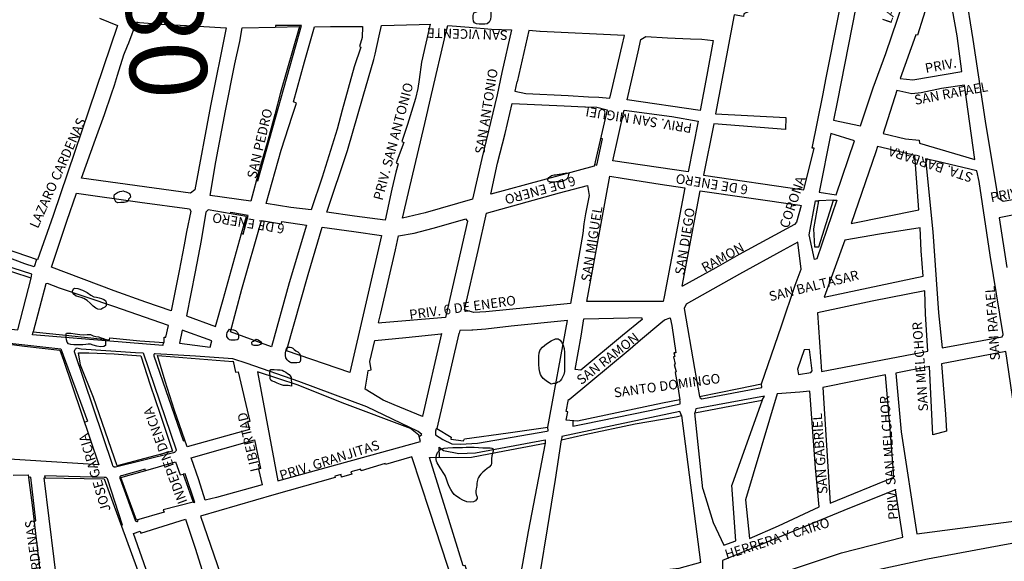
# Model space of a CAD drawing. Units: metres. Extents: x 663899 to 707029, y 2262845 to 2277289.
# Drawn here: x 702998 to 703766, y 2263395 to 2263817 of the extents above; entities that cross this region are included whole.
import ezdxf
from ezdxf.enums import TextEntityAlignment as Align

# ---------------------------------------------------------------- set-up
doc = ezdxf.new("R2010")
doc.units = ezdxf.units.M
doc.header["$MEASUREMENT"] = 0
for name, color, linetype in [('BANQUETAS', 1, 'Continuous'), ('MACIZOS_ARBOLADOS', 94, 'Continuous'), ('NOMBRES_CALLES', 150, 'Continuous'), ('NUMERO DE COLONIA', 3, 'Continuous'), ('POLIGONOS_MANZANAS', 47, 'Continuous')]:
    doc.layers.add(name, color=color, linetype=linetype)

msp = doc.modelspace()

# ---------------------------------------------------------------- linework, layer by layer
at = {"layer": 'BANQUETAS'}
for points in [[(703011.22, 2263630.391), (703009.376, 2263624.678), (703002.243, 2263626.974), (702960.091, 2263642.79), (702822.555, 2263690.029), (702771.942, 2263707.556), (702804.219, 2263799.406), (702814.404, 2263828.063), (702818.68, 2263826.19)], [(703011.22, 2263630.391), (703009.376, 2263624.678), (703002.243, 2263626.974), (702960.091, 2263642.79), (702822.555, 2263690.029), (702771.942, 2263707.556), (702804.219, 2263799.406), (702814.404, 2263828.063), (702818.68, 2263826.19)], [(703182.942, 2263692.02), (703184.13, 2263691.643), (703217.97, 2263812.882), (703197.684, 2263812.857), (703197.693, 2263811.633)], [(703182.942, 2263692.02), (703184.13, 2263691.643), (703217.97, 2263812.882), (703197.684, 2263812.857), (703197.693, 2263811.633)], [(703446.694, 2263704.464), (703448.419, 2263704.007), (703453.066, 2263724.531), (703451.425, 2263724.753)], [(703446.694, 2263704.464), (703448.419, 2263704.007), (703453.066, 2263724.531), (703451.425, 2263724.753)], [(703007.221, 2263615.8), (703007.764, 2263618.784), (702993.048, 2263623.522), (702978.355, 2263628.331), (702963.685, 2263633.212), (702949.039, 2263638.164), (702934.417, 2263643.187), (702919.82, 2263648.28), (702905.247, 2263653.443), (702890.699, 2263658.678), (702876.178, 2263663.983), (702861.682, 2263669.358), (702847.212, 2263674.803), (702832.769, 2263680.318), (702831.77, 2263676.219)], [(703007.221, 2263615.8), (703007.764, 2263618.784), (702993.048, 2263623.522), (702978.355, 2263628.331), (702963.685, 2263633.212), (702949.039, 2263638.164), (702934.417, 2263643.187), (702919.82, 2263648.28), (702905.247, 2263653.443), (702890.699, 2263658.678), (702876.178, 2263663.983), (702861.682, 2263669.358), (702847.212, 2263674.803), (702832.769, 2263680.318), (702831.77, 2263676.219)], [(703633.32, 2263676.619), (703635.827, 2263676.73), (703620.111, 2263630.82), (703618.266, 2263630.352), (703614.211, 2263649.48), (703619.171, 2263676.044), (703621.73, 2263676.031)], [(703633.32, 2263676.619), (703635.827, 2263676.73), (703620.111, 2263630.82), (703618.266, 2263630.352), (703614.211, 2263649.48), (703619.171, 2263676.044), (703621.73, 2263676.031)], [(703171.279, 2263650.508), (703172.628, 2263650.119), (703176.518, 2263664.73), (703162.857, 2263667.091), (703162.791, 2263667.149), (703162.515, 2263666.092)], [(703171.279, 2263650.508), (703172.628, 2263650.119), (703176.518, 2263664.73), (703162.857, 2263667.091), (703162.791, 2263667.149), (703162.515, 2263666.092)], [(702929.843, 2263478.408), (702928.368, 2263478.565), (702945.863, 2263569.924), (703030.403, 2263560.528), (703051.01, 2263504.076), (703048.8, 2263503.246)], [(702929.843, 2263478.408), (702928.368, 2263478.565), (702945.863, 2263569.924), (703030.403, 2263560.528), (703051.01, 2263504.076), (703048.8, 2263503.246)], [(703110.233, 2263565.59), (703109.958, 2263563.273), (703008.241, 2263571.444), (703008.632, 2263573.93)], [(703110.233, 2263565.59), (703109.958, 2263563.273), (703008.241, 2263571.444), (703008.632, 2263573.93)], [(703094.549, 2263557.359), (703120.383, 2263481.843), (703120.282, 2263481.363), (703120.096, 2263480.908), (703119.832, 2263480.493), (703119.499, 2263480.132), (703119.107, 2263479.836), (703118.668, 2263479.614), (703118.197, 2263479.475), (703073.075, 2263468.393), (703072.673, 2263468.321), (703072.267, 2263468.338), (703071.872, 2263468.443), (703071.51, 2263468.63), (703071.197, 2263468.891), (703070.947, 2263469.214), (703070.774, 2263469.582), (703070.686, 2263469.981), (703070.684, 2263470.388), (703041.034, 2263558.313), (703041.088, 2263558.904), (703041.231, 2263559.48), (703041.462, 2263560.027), (703041.773, 2263560.532), (703042.159, 2263560.984), (703042.609, 2263561.371), (703046.111, 2263560.642), (703088.487, 2263557.711), (703094.549, 2263557.359)], [(703094.549, 2263557.359), (703120.383, 2263481.843), (703120.282, 2263481.363), (703120.096, 2263480.908), (703119.832, 2263480.493), (703119.499, 2263480.132), (703119.107, 2263479.836), (703118.668, 2263479.614), (703118.197, 2263479.475), (703073.075, 2263468.393), (703072.673, 2263468.321), (703072.267, 2263468.338), (703071.872, 2263468.443), (703071.51, 2263468.63), (703071.197, 2263468.891), (703070.947, 2263469.214), (703070.774, 2263469.582), (703070.686, 2263469.981), (703070.684, 2263470.388), (703041.034, 2263558.313), (703041.088, 2263558.904), (703041.231, 2263559.48), (703041.462, 2263560.027), (703041.773, 2263560.532), (703042.159, 2263560.984), (703042.609, 2263561.371), (703046.111, 2263560.642), (703088.487, 2263557.711), (703094.549, 2263557.359)], [(703309.95, 2263492.147), (703312.005, 2263493.767), (703308.995, 2263495.999), (703268.962, 2263515.464), (703216.027, 2263535.069), (703175.79, 2263549.243), (703164.425, 2263552.675), (703135.293, 2263554.99), (703103.789, 2263556.821), (703103.647, 2263556.769), (703103.361, 2263556.644), (703103.119, 2263556.444), (703102.941, 2263556.186), (703102.842, 2263555.89), (703102.827, 2263555.577), (703102.898, 2263555.272), (703125.687, 2263489.091), (703125.814, 2263488.715), (703127.169, 2263489.09)], [(703309.95, 2263492.147), (703312.005, 2263493.767), (703308.995, 2263495.999), (703268.962, 2263515.464), (703216.027, 2263535.069), (703175.79, 2263549.243), (703164.425, 2263552.675), (703135.293, 2263554.99), (703103.789, 2263556.821), (703103.647, 2263556.769), (703103.361, 2263556.644), (703103.119, 2263556.444), (703102.941, 2263556.186), (703102.842, 2263555.89), (703102.827, 2263555.577), (703102.898, 2263555.272), (703125.687, 2263489.091), (703125.814, 2263488.715), (703127.169, 2263489.09)], [(703528.591, 2263523.455), (703529.113, 2263522.36), (703530.457, 2263521.47), (703531.698, 2263521.742), (703577.188, 2263530.363), (703576.941, 2263533.389)], [(703528.591, 2263523.455), (703529.113, 2263522.36), (703530.457, 2263521.47), (703531.698, 2263521.742), (703577.188, 2263530.363), (703576.941, 2263533.389)], [(703429.737, 2263504.542), (703429.89, 2263500.341), (703437.65, 2263501.828), (703489.999, 2263512.607), (703513.507, 2263517.757), (703513.507, 2263517.757), (703513.535, 2263519.481), (703513.357, 2263520.867)], [(703429.737, 2263504.542), (703429.89, 2263500.341), (703437.65, 2263501.828), (703489.999, 2263512.607), (703513.507, 2263517.757), (703513.507, 2263517.757), (703513.535, 2263519.481), (703513.357, 2263520.867)], [(703577.605, 2263520.517), (703579.24, 2263523.752), (703525.857, 2263513.866), (703524.922, 2263510.617)], [(703577.605, 2263520.517), (703579.24, 2263523.752), (703525.857, 2263513.866), (703524.922, 2263510.617)], [(703514.549, 2263508.492), (703514.147, 2263509.988), (703513.422, 2263511.614), (703421.123, 2263492.082), (703421.064, 2263489.545)], [(703514.549, 2263508.492), (703514.147, 2263509.988), (703513.422, 2263511.614), (703421.123, 2263492.082), (703421.064, 2263489.545)], [(703323.577, 2263498.383), (703323.216, 2263498.174), (703322.711, 2263496.281), (703322.72, 2263493.465), (703328.264, 2263489.823), (703335.335, 2263486.5), (703342.22, 2263486.208), (703355.319, 2263486.947), (703409.579, 2263496.447), (703410.457, 2263496.615), (703410.259, 2263499.561)], [(703323.577, 2263498.383), (703323.216, 2263498.174), (703322.711, 2263496.281), (703322.72, 2263493.465), (703328.264, 2263489.823), (703335.335, 2263486.5), (703342.22, 2263486.208), (703355.319, 2263486.947), (703409.579, 2263496.447), (703410.457, 2263496.615), (703410.259, 2263499.561)], [(703325.813, 2263475.794), (703325.509, 2263483.784), (703328.845, 2263481.353), (703340.733, 2263479.039), (703353.784, 2263479.527), (703408.188, 2263489.579), (703408.17, 2263486.986)], [(703325.813, 2263475.794), (703325.509, 2263483.784), (703328.845, 2263481.353), (703340.733, 2263479.039), (703353.784, 2263479.527), (703408.188, 2263489.579), (703408.17, 2263486.986)], [(703096.438, 2263465.697), (703096.076, 2263466.759), (703077.537, 2263461.496), (703077.192, 2263461.423), (703076.875, 2263461.269), (703076.605, 2263461.043), (703076.398, 2263460.758), (703076.265, 2263460.432), (703076.215, 2263460.084), (703076.25, 2263459.733), (703076.369, 2263459.401), (703076.565, 2263459.108), (703088.257, 2263426.982), (703088.408, 2263426.671), (703088.624, 2263426.398), (703088.893, 2263426.18), (703089.204, 2263426.023), (703089.54, 2263425.938), (703089.886, 2263425.928), (703090.228, 2263425.992), (703090.547, 2263426.129), (703090.18, 2263427.187)], [(703096.438, 2263465.697), (703096.076, 2263466.759), (703077.537, 2263461.496), (703077.192, 2263461.423), (703076.875, 2263461.269), (703076.605, 2263461.043), (703076.398, 2263460.758), (703076.265, 2263460.432), (703076.215, 2263460.084), (703076.25, 2263459.733), (703076.369, 2263459.401), (703076.565, 2263459.108), (703088.257, 2263426.982), (703088.408, 2263426.671), (703088.624, 2263426.398), (703088.893, 2263426.18), (703089.204, 2263426.023), (703089.54, 2263425.938), (703089.886, 2263425.928), (703090.228, 2263425.992), (703090.547, 2263426.129), (703090.18, 2263427.187)], [(703009.344, 2263426.354), (703010.667, 2263426.516), (703006.79, 2263460.353), (703005.339, 2263460.225), (703005.125, 2263460.198)], [(703009.344, 2263426.354), (703010.667, 2263426.516), (703006.79, 2263460.353), (703005.339, 2263460.225), (703005.125, 2263460.198)], [(703077.482, 2263422.474), (703078.515, 2263422.923), (703066.628, 2263459.048), (703066.447, 2263459.389), (703066.205, 2263459.69), (703065.911, 2263459.941), (703065.576, 2263460.133), (703065.21, 2263460.259), (703064.828, 2263460.315), (703064.442, 2263460.299), (703064.066, 2263460.211), (703017.667, 2263461.638), (703017.985, 2263459.836)], [(703077.482, 2263422.474), (703078.515, 2263422.923), (703066.628, 2263459.048), (703066.447, 2263459.389), (703066.205, 2263459.69), (703065.911, 2263459.941), (703065.576, 2263460.133), (703065.21, 2263460.259), (703064.828, 2263460.315), (703064.442, 2263460.299), (703064.066, 2263460.211), (703017.667, 2263461.638), (703017.985, 2263459.836)], [(703133.48, 2263440.989), (703134.953, 2263440.768), (703127.245, 2263463.142), (703125.833, 2263462.689)], [(703133.48, 2263440.989), (703134.953, 2263440.768), (703127.245, 2263463.142), (703125.833, 2263462.689)]]:
    msp.add_lwpolyline(points, dxfattribs=at)
at = {"layer": 'MACIZOS_ARBOLADOS'}
for points in [[(703357.901, 2263824.865), (703360.017, 2263824.808), (703361.884, 2263824.767), (703363.898, 2263824.86), (703365.185, 2263824.659), (703365.804, 2263823.673), (703365.891, 2263822.249), (703365.902, 2263820.047), (703365.518, 2263817.695), (703364.592, 2263815.559), (703363.052, 2263814.315), (703361.151, 2263813.92), (703358.821, 2263813.901), (703356.61, 2263813.983), (703354.552, 2263814.106), (703353.106, 2263814.886), (703352.236, 2263816.385), (703351.996, 2263818.295), (703352.008, 2263820.623), (703352.628, 2263822.68), (703357.901, 2263824.865)], [(703426.598, 2263697.55), (703426.202, 2263695.384), (703425.929, 2263694.28), (703425.25, 2263693.183), (703424.235, 2263692.5), (703423.151, 2263691.937), (703421.885, 2263691.3), (703420.131, 2263691.007), (703419.11, 2263690.945), (703417.902, 2263690.871), (703416.788, 2263690.802), (703415.703, 2263690.767), (703414.558, 2263690.697), (703413.534, 2263690.665), (703411.973, 2263690.787), (703410.74, 2263691.147), (703410.172, 2263692.291), (703410.477, 2263693.396), (703411.111, 2263694.211), (703411.878, 2263694.879), (703413.188, 2263695.797), (703415.115, 2263696.319), (703416.409, 2263696.491), (703417.641, 2263696.659), (703419.154, 2263696.814), (703420.789, 2263697.008), (703422.357, 2263697.29), (703423.735, 2263697.623), (703424.741, 2263697.932), (703426.598, 2263697.55)], [(703083.144, 2263677.451), (703082.723, 2263676.215), (703081.693, 2263675.252), (703079.7, 2263674.819), (703077.222, 2263674.699), (703074.895, 2263674.649), (703073.332, 2263675.299), (703072.466, 2263676.766), (703071.952, 2263678.567), (703071.804, 2263679.954), (703072.17, 2263681.094), (703073.004, 2263681.673), (703074.444, 2263682.506), (703076.226, 2263683.36), (703077.791, 2263683.673), (703078.966, 2263683.776), (703080.352, 2263683.458), (703081.308, 2263683.081), (703082.847, 2263682.307), (703083.846, 2263681.716), (703084.515, 2263680.422), (703084.633, 2263679.001), (703083.144, 2263677.451)], [(703061.384, 2263591.345), (703059.234, 2263591.431), (703057.566, 2263592.291), (703055.542, 2263593.875), (703053.229, 2263596.123), (703050.795, 2263598.333), (703048.278, 2263599.855), (703046.087, 2263600.621), (703044.222, 2263601.128), (703042.256, 2263601.784), (703040.599, 2263602.955), (703039.613, 2263604.353), (703039.344, 2263605.702), (703040.228, 2263607.495), (703041.285, 2263607.994), (703043.574, 2263607.669), (703047.102, 2263606.364), (703050.729, 2263604.475), (703053.648, 2263602.481), (703056.053, 2263601.263), (703058.254, 2263600.839), (703060.203, 2263600.461), (703062.138, 2263599.835), (703063.958, 2263599.015), (703065.126, 2263598.218), (703065.592, 2263596.693), (703065.631, 2263595.548), (703065.558, 2263594.208), (703064.694, 2263593.1), (703062.995, 2263592.437), (703061.384, 2263591.345)], [(703161.976, 2263575.931), (703163.666, 2263575.724), (703165.049, 2263575.467), (703166.482, 2263574.903), (703167.493, 2263574.126), (703168.169, 2263573.237), (703168.612, 2263572.084), (703168.914, 2263570.706), (703168.966, 2263569.343), (703168.721, 2263568.273), (703167.898, 2263567.509), (703166.451, 2263567.296), (703164.589, 2263567.244), (703163.034, 2263567.273), (703161.959, 2263567.58), (703161.194, 2263568.402), (703160.414, 2263569.472), (703159.863, 2263570.338), (703159.707, 2263571.88), (703160.17, 2263573.462), (703160.896, 2263574.282), (703161.976, 2263575.931)], [(703055.475, 2263570.62), (703057.575, 2263570.315), (703059.592, 2263569.849), (703061.835, 2263569.241), (703063.667, 2263568.763), (703064.693, 2263568.236), (703065.078, 2263566.521), (703065.179, 2263564.882), (703065.095, 2263563.201), (703063.906, 2263562.321), (703061.362, 2263562.259), (703058.386, 2263562.666), (703055.571, 2263563.455), (703053.353, 2263564.158), (703051.641, 2263564.209), (703049.852, 2263564.005), (703047.501, 2263563.831), (703045.024, 2263563.679), (703042.695, 2263563.661), (703040.482, 2263563.774), (703038.14, 2263563.971), (703036.178, 2263564.534), (703035.143, 2263565.713), (703034.718, 2263567.581), (703034.564, 2263569.589), (703034.467, 2263571.166), (703034.428, 2263572.312), (703034.802, 2263572.8), (703035.885, 2263572.867), (703038.221, 2263572.792), (703041.451, 2263572.307), (703045.155, 2263571.696), (703048.359, 2263571.644), (703050.742, 2263571.79), (703052.322, 2263571.856), (703053.411, 2263571.829), (703055.475, 2263570.62)], [(703182.621, 2263568.1), (703184.237, 2263567.578), (703185.425, 2263566.968), (703186.424, 2263566.377), (703186.777, 2263565.188), (703186.015, 2263563.93), (703184.033, 2263563.313), (703182.764, 2263563.235), (703181.276, 2263563.175), (703179.72, 2263563.732), (703179.266, 2263565.566), (703179.659, 2263566.242), (703180.754, 2263566.619), (703182.621, 2263568.1)], [(703412.995, 2263533.005), (703411.26, 2263533.954), (703409.344, 2263535.296), (703407.775, 2263536.566), (703406.63, 2263537.52), (703405.254, 2263539.174), (703404.55, 2263540.528), (703403.968, 2263542.416), (703403.554, 2263545.123), (703403.343, 2263548.556), (703403.325, 2263551.906), (703403.389, 2263554.922), (703403.54, 2263557.539), (703404.213, 2263559.722), (703406.126, 2263561.981), (703409.209, 2263564.404), (703412.819, 2263566.861), (703416.269, 2263568.344), (703418.475, 2263568.355), (703419.898, 2263567.449), (703421.056, 2263565.782), (703422.218, 2263563.556), (703423.036, 2263560.843), (703423.265, 2263557.629), (703423.404, 2263553.819), (703423.376, 2263549.72), (703423.292, 2263546.021), (703423.226, 2263543.037), (703422.79, 2263540.527), (703421.856, 2263538.515), (703420.873, 2263536.809), (703419.958, 2263535.511), (703419.164, 2263534.78), (703418.123, 2263534.53), (703416.984, 2263533.839), (703415.852, 2263533.553), (703414.823, 2263533.614), (703412.995, 2263533.005)], [(703213.489, 2263559.058), (703213.627, 2263559.041), (703215.323, 2263558.244), (703216.481, 2263557.073), (703217.067, 2263555.619), (703217.203, 2263553.92), (703217.282, 2263552.125), (703217.117, 2263550.749), (703216.233, 2263549.981), (703214.384, 2263549.712), (703212.093, 2263549.572), (703210.099, 2263549.667), (703208.857, 2263550.15), (703207.93, 2263551.087), (703206.782, 2263552.072), (703205.92, 2263553.478), (703205.684, 2263555.295), (703205.645, 2263557.466), (703206.057, 2263559.85), (703206.675, 2263561.44), (703207.699, 2263561.968), (703209.258, 2263561.877), (703210.271, 2263561.567), (703211.263, 2263561.1), (703212.286, 2263560.138), (703213.367, 2263559.211), (703213.489, 2263559.058)], [(703207.698, 2263532.044), (703206.336, 2263531.961), (703204.09, 2263532.103), (703201.624, 2263532.79), (703199.105, 2263533.847), (703196.901, 2263534.829), (703195.217, 2263535.44), (703194.243, 2263536.125), (703193.675, 2263537.27), (703193.525, 2263539.217), (703193.439, 2263541.632), (703193.599, 2263543.597), (703194.166, 2263544.471), (703196.874, 2263544.388), (703199.301, 2263544.35), (703201.33, 2263544.195), (703202.964, 2263543.892), (703204.34, 2263543.231), (703205.791, 2263542.389), (703207.244, 2263541.485), (703208.449, 2263540.595), (703209.358, 2263539.44), (703209.906, 2263538.109), (703210.135, 2263536.384), (703210.253, 2263534.467), (703210.359, 2263532.735), (703210.311, 2263531.49), (703207.698, 2263532.044)], [(703355.229, 2263444.757), (703355.075, 2263443.723), (703353.844, 2263442.002), (703352.245, 2263441.222), (703350.055, 2263440.963), (703347.18, 2263441.222), (703343.965, 2263442.484), (703341.702, 2263443.929), (703340.509, 2263444.631), (703338.448, 2263445.809), (703337.165, 2263446.972), (703335.815, 2263448.721), (703334.507, 2263450.814), (703333.275, 2263453.159), (703332.269, 2263455.891), (703331.304, 2263458.967), (703330.1, 2263461.874), (703328.681, 2263464.24), (703327.357, 2263466.083), (703326.297, 2263467.663), (703325.401, 2263469.098), (703324.605, 2263470.415), (703323.871, 2263471.768), (703323.327, 2263473.037), (703323.158, 2263474.269), (703323.158, 2263475.79), (703323.412, 2263477.73), (703324.196, 2263479.641), (703325.378, 2263481.141), (703326.918, 2263482.384), (703329.294, 2263483.15), (703332.384, 2263483.432), (703336.201, 2263483.511), (703340.052, 2263483.561), (703343.584, 2263483.714), (703346.463, 2263483.891), (703349.471, 2263483.982), (703352.768, 2263483.935), (703356.297, 2263483.655), (703359.541, 2263483.45), (703361.999, 2263483.383), (703363.743, 2263483.334), (703365.24, 2263483.24), (703366.557, 2263483.041), (703367.581, 2263482.546), (703367.726, 2263480.691), (703367.24, 2263478.985), (703366.555, 2263476.988), (703366.221, 2263474.826), (703366.253, 2263472.779), (703366.286, 2263471.229), (703366.041, 2263470.159), (703364.504, 2263468.357), (703362.898, 2263467.172), (703361.15, 2263465.793), (703359.467, 2263464.355), (703358.095, 2263462.905), (703357.059, 2263461.569), (703356.236, 2263460.277), (703355.712, 2263459.189), (703355.309, 2263458.171), (703355.069, 2263457.008), (703354.938, 2263455.603), (703354.791, 2263453.949), (703354.607, 2263452.386), (703354.365, 2263451.253), (703354.147, 2263449.75), (703354.236, 2263448.297), (703354.497, 2263447.071), (703355.229, 2263444.757)]]:
    msp.add_lwpolyline(points, dxfattribs=at)
at = {"layer": 'POLIGONOS_MANZANAS'}
for p, q in [((703548.112, 2263515.017), (703577.605, 2263520.517)), ((703577.605, 2263520.517), (703553.976, 2263454.256)), ((703524.922, 2263510.617), (703548.112, 2263515.017)), ((703531.252, 2263451.375), (703524.922, 2263510.617)), ((703531.252, 2263451.375), (703539.36, 2263425.02)), ((703557.074, 2263410.771), (703553.976, 2263454.256)), ((703539.36, 2263425.02), (703547.735, 2263407.498)), ((703547.735, 2263407.498), (703557.074, 2263410.771))]:
    msp.add_line(p, q, dxfattribs=at)
for points in [[(703694.073, 2263849.19), (703656.235, 2263856.487), (703636.11, 2263752.944), (703633.304, 2263738.988), (703654.291, 2263734.498), (703664.248, 2263764.23), (703674.062, 2263791.115), (703687.681, 2263830.953), (703694.073, 2263849.19)], [(703643.048, 2263849.648), (703640.846, 2263850.52), (703584.197, 2263832.435), (703584.774, 2263830.613), (703571.001, 2263825.734), (703563.315, 2263821.945), (703563.084, 2263819.912), (703555.79, 2263821.223), (703541.063, 2263743.994), (703596.098, 2263741.207), (703595.697, 2263731.747), (703539.758, 2263736.161), (703531.686, 2263696.008), (703610.153, 2263684.558), (703618.223, 2263717.124), (703616.581, 2263717.304), (703624.904, 2263758.312), (703627.597, 2263772.121), (703636.923, 2263819.047), (703643.048, 2263849.648)], [(703722.374, 2263845.765), (703712.114, 2263847.771), (703698.74, 2263805.281), (703697.531, 2263805.491), (703685.281, 2263771.411), (703695.007, 2263770.393), (703733.391, 2263776.959), (703729.743, 2263804.772), (703722.374, 2263845.765)], [(703772.959, 2263843.804), (703735.951, 2263839.567), (703741.883, 2263802.075), (703751.592, 2263738.236), (703761.463, 2263678.814), (703765.486, 2263675.849), (703794.103, 2263680.669)], [(703060.502, 2263818.741), (703074.621, 2263812.86), (703024.255, 2263664.577), (703012.152, 2263630.075), (702944.433, 2263653.098), (702831.958, 2263687.804), (702773.431, 2263708.059), (702803.434, 2263793.025), (702807.198, 2263804.073), (702811.393, 2263803.112), (702818.928, 2263826.978), (702920.82, 2263791.688), (702927.362, 2263797.896), (702857.12, 2263823.357)], [(703090.455, 2263815.402), (703091.723, 2263815.239), (703108.835, 2263814.054), (703133.349, 2263812.575), (703154.902, 2263811.225), (703159.322, 2263811.092), (703147.136, 2263750.281), (703134.902, 2263684.687), (703131.392, 2263682.143), (703046.541, 2263693.679), (703057.358, 2263724.08), (703064.246, 2263743.559), (703069.827, 2263759.581), (703072.104, 2263766.423), (703074.551, 2263774.146), (703079.521, 2263789.909), (703082.373, 2263797.103), (703083.256, 2263799.414), (703089.417, 2263815.534), (703090.455, 2263815.402)], [(703318.546, 2263813.981), (703311.795, 2263784.171), (703309.796, 2263770.639), (703308.982, 2263763.636), (703307.057, 2263756.007), (703300.696, 2263735.564), (703296.252, 2263722.378), (703297.851, 2263721.639), (703291.922, 2263705.817), (703293.523, 2263705.046), (703291.75, 2263698.481), (703288.677, 2263685.225), (703283.41, 2263661.125), (703259.324, 2263664.244), (703237.886, 2263667.277), (703253.924, 2263715.41), (703266.094, 2263757.688), (703274.538, 2263786.236), (703275.615, 2263790.461), (703278.621, 2263804.8), (703280.448, 2263813.014), (703309.86, 2263813.759), (703318.546, 2263813.981)], [(703381.874, 2263809.384), (703374.497, 2263776.091), (703370.747, 2263758.664), (703358.895, 2263709.173), (703351.513, 2263677.494), (703314.52, 2263666.599), (703296.875, 2263662.476), (703301.637, 2263682.635), (703314.224, 2263736.392), (703319.483, 2263759.095), (703330.606, 2263806.804), (703332.286, 2263812.867), (703348.994, 2263811.499), (703366.235, 2263810.04), (703381.874, 2263809.384)], [(703216.47, 2263812.015), (703201.728, 2263760.484), (703197.214, 2263743.352), (703191.771, 2263723.152), (703187.707, 2263708.842), (703185.126, 2263700.24), (703178.661, 2263675.911), (703146.862, 2263680.173), (703151.22, 2263706.421), (703158.88, 2263746.251), (703165.987, 2263782.941), (703169.928, 2263800.287), (703171.878, 2263811.053), (703197.509, 2263811.629), (703216.47, 2263812.015)], [(703265.768, 2263812.239), (703265.424, 2263803.651), (703263.377, 2263796.479), (703264.461, 2263796.018), (703259.095, 2263780.665), (703249.848, 2263746.947), (703245.795, 2263731.954), (703234.157, 2263694.675), (703225.539, 2263668.973), (703209.824, 2263670.867), (703190.551, 2263674.063), (703202.12, 2263715.498), (703211.038, 2263742.895), (703214.218, 2263752.371), (703211.857, 2263753.375), (703220.517, 2263784.48), (703222.464, 2263791.77), (703228.321, 2263811.809), (703240.792, 2263812.137), (703257.485, 2263812.012), (703265.768, 2263812.239)], [(703468.371, 2263797.328), (703470.219, 2263805.202), (703404.311, 2263808.306), (703404.177, 2263808.315), (703395.543, 2263808.918), (703386.241, 2263768.957), (703386.219, 2263768.862), (703384.447, 2263761.77), (703393.055, 2263759.719), (703426.083, 2263758.234), (703442.021, 2263757.254), (703450.123, 2263756.881), (703458.671, 2263756.318), (703459.921, 2263761.604), (703468.371, 2263797.328)], [(703534.486, 2263774.092), (703529.214, 2263746.514), (703472.091, 2263754.843), (703478.708, 2263783.279), (703480.852, 2263792.412), (703482.759, 2263801.872), (703486.837, 2263804.295), (703503.59, 2263803.178), (703521.599, 2263802.388), (703530.436, 2263802.184), (703530.562, 2263802.169), (703539.293, 2263801.143), (703534.486, 2263774.092)], [(703735.37, 2263766.297), (703717.575, 2263763.7), (703701.711, 2263760.322), (703694.321, 2263759.671), (703682.573, 2263762.1), (703672.046, 2263728.698), (703689.5, 2263724.351), (703699.929, 2263723.475), (703700.268, 2263721.047), (703743.408, 2263708.222), (703735.37, 2263766.297)], [(703456.627, 2263747.067), (703446.414, 2263703.263), (703365.845, 2263681.413), (703370.962, 2263705.442), (703376.964, 2263728.686), (703382.492, 2263752.089), (703423.069, 2263750.104), (703439.269, 2263749.419), (703448.609, 2263749.122), (703456.627, 2263747.067)], [(703527.552, 2263738.156), (703519.739, 2263698.782), (703461.055, 2263707.233), (703469.944, 2263746.765), (703506.971, 2263741.893), (703527.552, 2263738.156)], [(703631.081, 2263728.719), (703621.912, 2263682.873), (703635.353, 2263680.886), (703649.668, 2263722.79), (703631.081, 2263728.719)], [(703666.099, 2263714.218), (703646.871, 2263658.442), (703699.649, 2263668.983), (703696.749, 2263711.34), (703675.416, 2263716.565), (703675.335, 2263716.578), (703667.486, 2263718.546), (703666.099, 2263714.218)], [(703705.098, 2263708.907), (703710.621, 2263651.962), (703715.146, 2263588.803), (703718.03, 2263561.261), (703764.78, 2263570.066), (703765.669, 2263571.803), (703755.383, 2263633.648), (703746.873, 2263691.043), (703746.857, 2263691.146), (703745.127, 2263699.544), (703713.246, 2263707.001), (703705.098, 2263708.907)], [(703517.128, 2263686.113), (703500.953, 2263601.156), (703500.393, 2263597.614), (703440.804, 2263597.474), (703445.144, 2263621.486), (703458.618, 2263695.257), (703468.283, 2263693.707), (703497.837, 2263689.091), (703517.128, 2263686.113)], [(703130.65, 2263669.899), (703131.816, 2263668.108), (703128.454, 2263651.978), (703126.441, 2263641.704), (703122.582, 2263621.509), (703116.414, 2263590.307), (703096.684, 2263596.89), (703071.811, 2263605.766), (703022.984, 2263624.226), (703035.013, 2263660.195), (703042.591, 2263682.077), (703091.997, 2263674.952), (703130.65, 2263669.899)], [(703441.28, 2263688.142), (703442.549, 2263680.118), (703439.727, 2263665.822), (703438.455, 2263658.17), (703437.673, 2263650.641), (703428.007, 2263595.883), (703361.848, 2263589.379), (703352.672, 2263589.035), (703345.247, 2263591.033), (703355.99, 2263637.352), (703362.563, 2263666.498), (703419.458, 2263682.212), (703441.28, 2263688.142)], [(703607.884, 2263672.518), (703604.36, 2263659.544), (703602.676, 2263657.61), (703559.464, 2263634.103), (703541.357, 2263623.807), (703515.295, 2263609.484), (703515.137, 2263609.537), (703529.284, 2263683.971), (703606.971, 2263672.709), (703607.884, 2263672.518)], [(702831.77, 2263676.219), (702812.222, 2263599.771), (702899.438, 2263575.445), (702900.176, 2263576.021), (702921.439, 2263577.567), (702921.497, 2263582.752), (702935.7, 2263581.654), (702951.534, 2263579.858), (702996.683, 2263575.306), (703007.233, 2263615.847), (702978.236, 2263625.016), (702926.976, 2263643.864), (702926.531, 2263643.09), (702863.114, 2263665.408), (702833.759, 2263675.732), (702831.77, 2263676.219)], [(703633.32, 2263676.619), (703621.579, 2263676.024), (703617.504, 2263654.145), (703618.476, 2263640.109), (703621.852, 2263640.219), (703633.32, 2263676.619)], [(703175.138, 2263663.932), (703145.212, 2263669.052), (703143.482, 2263667.363), (703139.823, 2263645.258), (703135.062, 2263620.658), (703128.405, 2263586.291), (703151.1, 2263577.965), (703156.889, 2263599.118), (703171.295, 2263650.566), (703175.138, 2263663.932)], [(703781.882, 2263666.604), (703762.554, 2263662.816), (703768.415, 2263624.108)], [(703222.014, 2263657.024), (703208.539, 2263612.183), (703194.668, 2263562.164), (703162.656, 2263573.955), (703171.653, 2263607.161), (703186.836, 2263660.643), (703202.399, 2263658.182), (703202.788, 2263659.944), (703222.014, 2263657.024)], [(703345.934, 2263662.034), (703347.541, 2263660.147), (703330.388, 2263585.063), (703280.649, 2263580.835), (703278.764, 2263580.692), (703278.153, 2263581.026), (703279.991, 2263588.558), (703291.549, 2263637.814), (703293.836, 2263648.663), (703306.103, 2263650.811), (703320.745, 2263654.75), (703345.612, 2263661.705), (703345.934, 2263662.034)], [(703280.418, 2263649.083), (703255.68, 2263542.091), (703206.449, 2263559.036), (703223.286, 2263618.486), (703234.25, 2263655.6), (703259.032, 2263652.275), (703280.418, 2263649.083)], [(703641.916, 2263645.485), (703625.856, 2263600.963), (703703.127, 2263617.356), (703701.6, 2263636.955), (703700.854, 2263655.148), (703669.146, 2263650.147), (703641.916, 2263645.485)], [(703516.737, 2263592.034), (703524.608, 2263545.178), (703528.518, 2263523.44), (703559.269, 2263529.7), (703576.941, 2263533.389), (703592.51, 2263578.514), (703603.344, 2263610.157), (703608.004, 2263622.858), (703605.255, 2263643.891), (703593.889, 2263637.702), (703559.969, 2263618.738), (703518.234, 2263595.478), (703516.737, 2263592.034)], [(703020.001, 2263611.533), (703018.678, 2263611.329), (703008.632, 2263573.93), (703031.624, 2263571.426), (703068.337, 2263567.59), (703068.525, 2263569.091), (703092.024, 2263566.929), (703110.908, 2263565.54), (703110.844, 2263569.634), (703112.242, 2263569.626), (703114.35, 2263578.85), (703071.738, 2263593.749), (703029.165, 2263608.028), (703020.001, 2263611.533)], [(703620.609, 2263588.639), (703623.881, 2263542.91), (703706.679, 2263558.847), (703704.853, 2263587.718), (703704.334, 2263605.742), (703663.425, 2263597.76), (703620.609, 2263588.639)], [(703351.737, 2263575.09), (703350.942, 2263575.118), (703341.615, 2263575.015), (703341.008, 2263572.723), (703340.97, 2263572.58), (703323.577, 2263498.383), (703334.827, 2263491.745), (703334.701, 2263490.248), (703344.551, 2263488.74), (703345.164, 2263490.392), (703379.456, 2263495.161), (703410.259, 2263499.561), (703425.707, 2263582.704), (703381.792, 2263578.277)], [(703505.81, 2263584.753), (703507.038, 2263578.9), (703510.053, 2263557.573), (703508.635, 2263557.393), (703509.369, 2263554.519), (703508.356, 2263554.334), (703509.66, 2263548.764), (703508.911, 2263548.315), (703510.532, 2263542.641), (703509.692, 2263542.154), (703510.603, 2263536.405), (703511.654, 2263530.913), (703513.357, 2263520.867), (703499.819, 2263518.175), (703464.202, 2263510.687), (703433.526, 2263504.215), (703424.498, 2263504.996), (703425.805, 2263511.564), (703424.617, 2263511.678), (703426.432, 2263521.132), (703427.056, 2263521.077), (703474.532, 2263560.706), (703482.591, 2263567.625), (703498.492, 2263580.953), (703501.275, 2263583.203), (703505.81, 2263584.753)], [(703438.459, 2263584.013), (703473.239, 2263584.869), (703483.321, 2263585.146), (703483.885, 2263583.535), (703468.5, 2263570.921), (703436.069, 2263543.886), (703431.717, 2263544.426), (703436.241, 2263570.498), (703438.459, 2263584.013)], [(703148.108, 2263566.949), (703124.983, 2263575.187), (703122.81, 2263564.996), (703146.832, 2263561.904), (703148.108, 2263566.949)], [(703381.792, 2263578.277), (703361.831, 2263575.968), (703351.876, 2263575.085), (703351.737, 2263575.09)], [(702929.654, 2263477.441), (702944.354, 2263552.541), (702946.275, 2263567.934), (702947.98, 2263568.917), (702964.894, 2263566.293), (702981.65, 2263563.721), (702991.645, 2263561.939), (702992.104, 2263563.893), (703001.973, 2263562.598), (703029.538, 2263559.539), (703032.394, 2263551.664), (703060.056, 2263470.025), (703002.573, 2263473.722), (702969.241, 2263475.713), (702955.761, 2263476.208), (702929.654, 2263477.441)], [(703290.491, 2263517.026), (703281.854, 2263520.599), (703267.758, 2263529.048), (703269.848, 2263541.66), (703270.156, 2263543.66), (703272.417, 2263544.295), (703271.375, 2263550.657), (703275.189, 2263567.031), (703299.557, 2263569.455), (703327.064, 2263572.35), (703327.272, 2263572.517), (703312.501, 2263507.959), (703312.494, 2263507.924), (703290.491, 2263517.026)], [(703614.54, 2263560.136), (703610.423, 2263559.743), (703605.093, 2263544.79), (703605.882, 2263540.562), (703615.416, 2263542.091), (703616.433, 2263543.325), (703614.54, 2263560.136)], [(703074.133, 2263469.389), (703055.736, 2263522.709), (703045.677, 2263547.95), (703044.132, 2263557.448), (703052.184, 2263557.382), (703071.922, 2263556.759), (703092.773, 2263555.211), (703100.073, 2263532.408), (703107.685, 2263509.562), (703117.553, 2263480.863), (703074.133, 2263469.389)], [(703164.717, 2263550.956), (703166.46, 2263542.278), (703168.672, 2263542.692), (703177.69, 2263504.008), (703175.942, 2263503.622), (703177.484, 2263497.725), (703128.873, 2263484.257), (703118.947, 2263512.393), (703111.6, 2263535.442), (703105.685, 2263555.443), (703119.02, 2263554.335), (703164.388, 2263550.749), (703164.717, 2263550.956)], [(703767.539, 2263558.466), (703717.585, 2263548.85), (703720.513, 2263509.675), (703721.461, 2263496.414), (703710.771, 2263493.424), (703708.155, 2263546.724), (703681.764, 2263541.593), (703686.032, 2263495.777), (703698.266, 2263416.163), (703787.753, 2263427.847), (703786.205, 2263435.638), (703778.726, 2263480.92), (703776.778, 2263495.834), (703773.893, 2263516.208), (703767.539, 2263558.466)], [(703183.649, 2263542.678), (703199.665, 2263457.706), (703310.95, 2263488.421), (703309.622, 2263493.368), (703303.091, 2263498.525), (703249.884, 2263518.517), (703215.522, 2263532.151), (703183.649, 2263542.678)], [(703677.697, 2263494.254), (703677.393, 2263498.501), (703673.778, 2263540.342), (703624.975, 2263530.48), (703628.84, 2263468.765), (703628.839, 2263468.765), (703630.67, 2263440.313), (703680.219, 2263460.497), (703679.489, 2263471.447), (703677.697, 2263494.254)], [(703606.983, 2263526.893), (703589.221, 2263525.617), (703564.487, 2263442.7), (703567.677, 2263412.512), (703590.216, 2263422.388), (703622.026, 2263437.357), (703619.038, 2263467.769), (703614.779, 2263527.525), (703606.983, 2263526.893)], [(703514.549, 2263508.492), (703529.527, 2263393.781), (703512.565, 2263389.173), (703484.47, 2263386.21), (703475.768, 2263385.243), (703469.651, 2263384.155), (703443.908, 2263380.84), (703417.786, 2263378.651), (703407.879, 2263377.051), (703404.704, 2263386.79), (703410.145, 2263420.213), (703416.18, 2263458.671), (703421.064, 2263489.545), (703439.208, 2263493.636), (703478.491, 2263502.125), (703510.343, 2263507.676), (703514.549, 2263508.492)], [(703131.94, 2263475.639), (703181.459, 2263489.65), (703186.223, 2263467.157), (703184.58, 2263466.591), (703187.376, 2263454.408), (703151.687, 2263444.555), (703142.927, 2263442.498), (703137.887, 2263458.33), (703131.94, 2263475.639)], [(703353.544, 2263367.734), (703345.69, 2263391.465), (703344.311, 2263391.163), (703332.919, 2263427.497), (703317.849, 2263475.713), (703350.673, 2263476.047), (703376.56, 2263481.047), (703408.17, 2263486.986), (703394.859, 2263418.16), (703388.415, 2263381.323), (703369.06, 2263373.65), (703361.084, 2263370.958), (703353.544, 2263367.734)], [(703341.212, 2263363.626), (703318.161, 2263433.578), (703304.194, 2263476.46), (703283.619, 2263470.451), (703283.422, 2263471.121), (703264.759, 2263465.33), (703264.328, 2263466.817), (703256.699, 2263464.551), (703257.246, 2263462.843), (703249.37, 2263460.568), (703249.005, 2263462.374), (703248.998, 2263462.433), (703244.164, 2263461.207), (703244.343, 2263460.317), (703244.353, 2263460.163), (703196.43, 2263446.612), (703139.404, 2263429.99)], [(703119.878, 2263472.314), (703123.452, 2263462.165), (703125.771, 2263462.866), (703133.48, 2263440.989), (703110.237, 2263434.909), (703110.842, 2263433.145), (703089.255, 2263426.92), (703077.085, 2263460.257), (703102.071, 2263467.281), (703119.878, 2263472.314)], [(702993.106, 2263462.044), (703004.858, 2263462.302), (703008.139, 2263436.461), (703017.112, 2263361.236)], [(703029.026, 2263364.639), (703017.289, 2263459.845), (703064.04, 2263459.216), (703092.082, 2263382.568)], [(703639.406, 2263401.541), (703687.362, 2263413.78), (703681.684, 2263450.545), (703645.581, 2263436.365), (703546.473, 2263395.468), (703546.395, 2263378.194), (703547.163, 2263372.546), (703556.749, 2263373.93), (703639.406, 2263401.541)], [(703961.15, 2263442.358), (703891.286, 2263426.772), (703809.131, 2263415.239), (703766.606, 2263407.735), (703706.54, 2263396.412), (703642.859, 2263382.603), (703580.535, 2263363.754), (703574.671, 2263361.1), (703558.245, 2263354.69), (703552.453, 2263348.898)], [(703139.404, 2263429.99), (703154.907, 2263384.874)], [(703098.513, 2263383.928), (703087.084, 2263416.453), (703092.169, 2263418.438), (703092.658, 2263416.702), (703127.608, 2263427.663), (703135.049, 2263405.078), (703170.344, 2263292.895)]]:
    msp.add_lwpolyline(points, dxfattribs=at)

# ---------------------------------------------------------------- texts
at = {"layer": 'NOMBRES_CALLES'}
for s, rotation, p in [('LAS TORRES', 70.972028, (703678.038, 2263813.878)), ('SAN VICENTE', 178.357359, (703379.186, 2263809.029)), ('SAN ANTONIO', 80.871205, (703360.677, 2263712.121)), ('PRIV. SAN ANTONIO', 75.161814, (703281.251, 2263675.91)), ('SAN PEDRO', 76.686365, (703182.716, 2263692.897)), ('PRIV. SAN MIGUEL', 170.863473, (703523.195, 2263736.301)), ('LAZARO CARDENAS', 65.978298, (703012.395, 2263654.003)), ('STA. BARBARA', 161.707679, (703742.635, 2263697.335)), ('6 DE ENERO', 195.529842, (703430.71, 2263695.601)), ('6 DE ENERO', 170.863473, (703566.913, 2263688.25)), ('CORONA', 70.972028, (703597.908, 2263654.085)), ('PRIV. BALTAZAR', 10.608171, (703756.283, 2263674.962)), ('6 DE ENERO', 170.863473, (703205.334, 2263657.761)), ('SAN MIGUEL', 80.871205, (703443.556, 2263612.697)), ('SAN DIEGO', 80.871205, (703516.731, 2263617.926)), ('RAMON', 29.005179, (703532.813, 2263620.028)), ('SAN BALTASAR', 13.882231, (703583.873, 2263597.648)), ('SAN RAFAEL', 94.170884, (703763.129, 2263551.838)), ('PRIV. 6 DE ENERO', 7.8811, (703302.732, 2263583.449)), ('SAN MELCHOR', 94.170884, (703707.134, 2263512.077)), ('SAN RAMON', 38.066453, (703436.445, 2263532.228)), ('SANTO DOMINGO', 7.8811, (703462.397, 2263522.589)), ('PRIV. SAN MELCHOR', 94.170884, (703683.722, 2263427.523)), ('INDEPENDENCIA', 110.27191, (703129.085, 2263441.251)), ('LIBERTAD', 103.11833, (703185.913, 2263465.746)), ('SAN GABRIEL', 94.170884, (703628.629, 2263447.626)), ('JOSE GARCIA', 106.637211, (703069.303, 2263434.792)), ('PRIV. GRANJITAS', 17.525979, (703202.332, 2263458.019)), ('HERRERA Y CAIRO', 17.525979, (703549.811, 2263396.328)), ('PRIV. LAZARO CARDENAS', 98.058341, (703026.328, 2263308.996))]:
    msp.add_text(s, height=7.5, rotation=rotation, dxfattribs=at).set_placement(p)
for s, p in [('PRIV. ', (703730.532, 2263788.069)), ('SAN RAFAEL', (703752.817, 2263769.073))]:
    msp.add_text(s, height=7.5, rotation=10.608171, dxfattribs=at).set_placement(p, align=Align.TOP_RIGHT)
at = {"layer": 'NUMERO DE COLONIA', "insert": (703085.723, 2263753.513), "char_height": 60, "width": 167.0562, "attachment_point": 1, "rotation": 93.690859}
msp.add_mtext('{\\fVineta BT|b0|i0|c0|p82;08}', dxfattribs=at)

doc.saveas('drawing.dxf')
